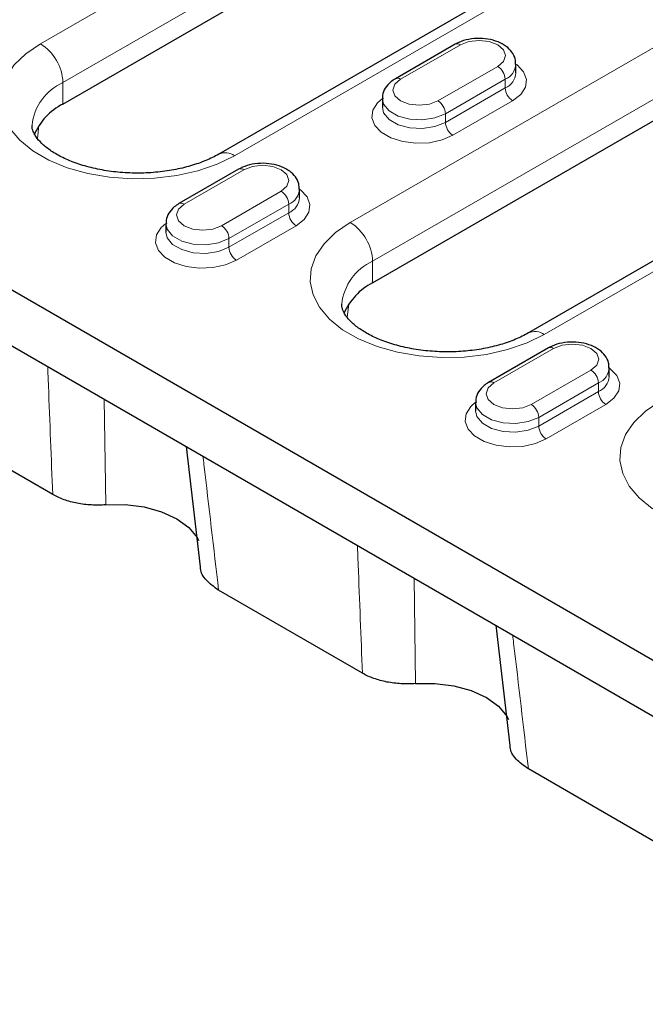
# Model space of a CAD drawing. Units: millimetres. Extents: x 0 to 420, y 0 to 297.
# Drawn here: x 212 to 223, y 88 to 107 of the extents above; entities that cross this region are included whole.
import ezdxf

# ---------------------------------------------------------------- set-up
doc = ezdxf.new("R2010")
doc.units = ezdxf.units.MM

msp = doc.modelspace()

# ---------------------------------------------------------------- linework, layer by layer
at = {"color": 8, "linetype": 'Continuous', "lineweight": 18}
for p, q in [((212.0058, 106.4213), (231.0977, 117.4428)), ((231.522, 116.708), (212.4301, 105.6864)), ((234.7747, 115.3201), (215.6828, 104.2986)), ((217.8748, 103.0332), (233.714, 112.177)), ((234.1383, 111.4421), (218.2991, 102.2984)), ((237.3909, 110.0543), (221.5518, 100.9105)), ((219.9608, 106.401), (218.8294, 105.7478)), ((219.5365, 105.3396), (220.6679, 105.9928)), ((212.4301, 105.2782), (212.4301, 105.6864)), ((220.8093, 105.7478), (219.6779, 105.0947)), ((220.8093, 105.7478), (220.8093, 105.5845)), ((219.6779, 104.9314), (220.8093, 105.5845)), ((220.9507, 105.3396), (219.8193, 104.6864)), ((219.6779, 105.0947), (219.6779, 104.9314)), ((211.9761, 104.8739), (211.9489, 104.6248)), ((215.8595, 104.0334), (214.7282, 103.3803)), ((215.4353, 102.972), (216.5667, 103.6252)), ((216.7081, 103.3802), (215.5767, 102.7271)), ((215.5767, 102.5638), (216.7081, 103.2169)), ((216.7081, 103.3802), (216.7081, 103.2169)), ((216.8495, 102.972), (215.7181, 102.3188)), ((215.5767, 102.7271), (215.5767, 102.5638)), ((218.2991, 101.8901), (218.2991, 102.2984)), ((217.845, 101.4858), (217.8179, 101.2367)), ((221.7285, 100.6453), (220.5972, 99.9922)), ((221.3043, 99.584), (222.4356, 100.2371)), ((222.5771, 99.9921), (221.4457, 99.339)), ((222.5771, 99.9921), (222.5771, 99.8288)), ((213.2139, 99.6823), (213.242, 97.6819)), ((221.4457, 99.1757), (222.5771, 99.8288)), ((222.7185, 99.5839), (221.5871, 98.9307)), ((221.4457, 99.339), (221.4457, 99.1757)), ((219.0829, 96.2942), (219.111, 94.2938))]:
    msp.add_line(p, q, dxfattribs=at)
at = {"color": 7, "linetype": 'Continuous', "lineweight": 25}
for p, q in [((212.4301, 105.2782), (231.522, 116.2997)), ((234.4747, 115.3498), (215.3828, 104.3283)), ((218.2991, 101.8901), (234.1383, 111.0339)), ((237.091, 110.084), (221.2518, 100.9402)), ((199.49, 108.6664), (233.0776, 89.2767)), ((201.2012, 106.6171), (233.0776, 88.2152)), ((219.8608, 106.4109), (218.7294, 105.7577)), ((221.0143, 105.8702), (221.0143, 106.0336)), ((218.4829, 105.3804), (218.4829, 105.2171)), ((215.7596, 104.0433), (214.6282, 103.3902)), ((216.9131, 103.5027), (216.9131, 103.666)), ((214.3817, 103.0128), (214.3817, 102.8495)), ((221.6285, 100.6552), (220.4972, 100.0021)), ((222.7821, 100.1146), (222.7821, 100.2779)), ((220.2507, 99.6247), (220.2507, 99.4614)), ((212.2373, 97.8778), (209.5116, 99.4514)), ((214.7627, 98.7882), (215.0303, 96.5061)), ((218.1063, 94.4897), (215.3806, 96.0633)), ((220.6317, 95.4001), (220.8993, 93.118)), ((223.9753, 91.1016), (221.2495, 92.6752))]:
    msp.add_line(p, q, dxfattribs=at)
at = {"color": 8, "linetype": 'Continuous', "lineweight": 18, "flags": 128}
for points in [[(215.6828, 104.2986), (215.3551, 104.1384), (214.9862, 104.0115), (214.5862, 103.9214), (214.1659, 103.8705), (213.7368, 103.8603), (213.3107, 103.891), (212.8992, 103.9617), (212.5134, 104.0706), (212.1639, 104.2146), (211.8603, 104.3899), (211.6108, 104.5917), (211.4222, 104.8144), (211.2996, 105.0519), (211.2465, 105.2979), (211.2643, 105.5456), (211.3524, 105.7882), (211.5085, 106.0192), (211.7283, 106.2321), (212.0058, 106.4213)], [(220.6679, 105.9928), (220.7763, 106.0864), (220.8143, 106.1969), (220.7763, 106.3073), (220.6679, 106.401), (220.5057, 106.4635), (220.3143, 106.4855), (220.123, 106.4635), (219.9608, 106.401)], [(221.0143, 106.0335), (221.0348, 106.0183), (221.1576, 105.8885), (221.212, 105.744), (221.1938, 105.5965), (221.1042, 105.4579), (220.9507, 105.3396)], [(218.8294, 105.7478), (218.721, 105.6542), (218.6829, 105.5437), (218.721, 105.4333), (218.8294, 105.3396), (218.9916, 105.2771), (219.1829, 105.2551), (219.3743, 105.2771), (219.5365, 105.3396)], [(219.8193, 104.6864), (219.6143, 104.5978), (219.3743, 104.5461), (219.1187, 104.5356), (218.8684, 104.567), (218.6436, 104.6379), (218.4625, 104.7425), (218.3397, 104.8722), (218.2852, 105.0167), (218.3035, 105.1643), (218.393, 105.3028), (218.4829, 105.3804)], [(219.6779, 105.0947), (219.4788, 105.0142), (219.244, 104.9779), (219.0018, 104.9901), (218.7814, 105.0494), (218.6095, 105.1486), (218.5068, 105.2758), (218.483, 105.3789)], [(218.483, 105.2189), (218.5068, 105.1125), (218.6095, 104.9853), (218.7814, 104.8861), (219.0018, 104.8268), (219.244, 104.8146), (219.4788, 104.8509), (219.6779, 104.9314)], [(216.5667, 103.6252), (216.675, 103.7188), (216.7131, 103.8293), (216.675, 103.9397), (216.5667, 104.0334), (216.4044, 104.0959), (216.2131, 104.1179), (216.0218, 104.0959), (215.8595, 104.0334)], [(216.9131, 103.6659), (216.9336, 103.6507), (217.0564, 103.5209), (217.1108, 103.3764), (217.0925, 103.2289), (217.003, 103.0904), (216.8495, 102.972)], [(214.7282, 103.3803), (214.6198, 103.2866), (214.5817, 103.1762), (214.6198, 103.0657), (214.7282, 102.972), (214.8904, 102.9095), (215.0817, 102.8875), (215.2731, 102.9095), (215.4353, 102.972)], [(215.7181, 102.3188), (215.5131, 102.2302), (215.273, 102.1785), (215.0175, 102.168), (214.7672, 102.1994), (214.5424, 102.2703), (214.3612, 102.3749), (214.2385, 102.5047), (214.184, 102.6492), (214.2023, 102.7967), (214.2918, 102.9352), (214.3817, 103.0128)], [(221.5518, 100.9105), (221.2241, 100.7503), (220.8552, 100.6234), (220.4552, 100.5333), (220.0349, 100.4824), (219.6058, 100.4722), (219.1797, 100.5029), (218.7682, 100.5736), (218.3824, 100.6825), (218.0329, 100.8265), (217.7293, 101.0018), (217.4797, 101.2036), (217.2911, 101.4263), (217.1686, 101.6639), (217.1155, 101.9098), (217.1332, 102.1575), (217.2214, 102.4001), (217.3775, 102.6311), (217.5973, 102.844), (217.8748, 103.0332)], [(215.5767, 102.7271), (215.3776, 102.6466), (215.1427, 102.6103), (214.9006, 102.6225), (214.6802, 102.6818), (214.5083, 102.7811), (214.4056, 102.9083), (214.3817, 103.0113)], [(214.3817, 102.8513), (214.4056, 102.7449), (214.5083, 102.6178), (214.6802, 102.5185), (214.9006, 102.4592), (215.1427, 102.447), (215.3776, 102.4833), (215.5767, 102.5638)], [(222.4356, 100.2371), (222.544, 100.3307), (222.5821, 100.4412), (222.544, 100.5516), (222.4356, 100.6453), (222.2734, 100.7079), (222.0821, 100.7298), (221.8907, 100.7079), (221.7285, 100.6453)], [(222.7821, 100.2778), (222.8026, 100.2626), (222.9253, 100.1328), (222.9798, 99.9883), (222.9615, 99.8408), (222.872, 99.7023), (222.7185, 99.5839)], [(220.5972, 99.9922), (220.4888, 99.8985), (220.4507, 99.7881), (220.4888, 99.6776), (220.5972, 99.584), (220.7594, 99.5214), (220.9507, 99.4994), (221.1421, 99.5214), (221.3043, 99.584)], [(221.5871, 98.9307), (221.382, 98.8421), (221.142, 98.7904), (220.8865, 98.7799), (220.6362, 98.8113), (220.4114, 98.8822), (220.2302, 98.9868), (220.1075, 99.1166), (220.053, 99.2611), (220.0713, 99.4086), (220.1608, 99.5471), (220.2507, 99.6247)], [(221.4457, 99.339), (221.2465, 99.2585), (221.0117, 99.2222), (220.7695, 99.2344), (220.5492, 99.2937), (220.3773, 99.393), (220.2746, 99.5202), (220.2507, 99.6232)], [(227.4207, 97.5224), (227.0931, 97.3622), (226.7242, 97.2353), (226.3241, 97.1452), (225.9039, 97.0944), (225.4748, 97.0841), (225.0487, 97.1148), (224.6371, 97.1855), (224.2514, 97.2944), (223.9019, 97.4384), (223.5982, 97.6137), (223.3487, 97.8155), (223.1601, 98.0382), (223.0376, 98.2758), (222.9845, 98.5217), (223.0022, 98.7694), (223.0904, 99.0121), (223.2464, 99.243), (223.4663, 99.4559), (223.7438, 99.6451)], [(220.2507, 99.4632), (220.2746, 99.3569), (220.3773, 99.2297), (220.5492, 99.1304), (220.7695, 99.0711), (221.0117, 99.0589), (221.2465, 99.0952), (221.4457, 99.1757)]]:
    msp.add_lwpolyline(points, dxfattribs=at)
at = {"color": 7, "linetype": 'Continuous', "lineweight": 25, "flags": 128}
for points in [[(213.242, 97.6819), (213.6088, 97.6859), (213.9675, 97.6415), (214.2993, 97.5512), (214.5868, 97.4196), (214.8147, 97.2537), (214.9712, 97.0621), (215.0019, 97.0034)], [(219.111, 94.2938), (219.4778, 94.2978), (219.8365, 94.2534), (220.1683, 94.1631), (220.4557, 94.0315), (220.6837, 93.8656), (220.8402, 93.674), (220.8708, 93.6153)]]:
    msp.add_lwpolyline(points, dxfattribs=at)
at = {"color": 8, "linetype": 'Continuous', "lineweight": 18}
for centre, radius, start, end in [((211.509, 105.6445), 0.9221, 2.60548, 57.39452), ((219.9022, 106.3192), 0.1006, 54.38242, 114.30712), ((220.6823, 106.0552), 0.3326, 292.44175, 356.53231), ((220.5023, 105.7338), 0.3074, 2.60548, 57.39452), ((220.6815, 105.8928), 0.3337, 292.51648, 355.82547), ((212.8467, 104.7685), 1.0081, 114.41022, 173.89825), ((218.7708, 105.6661), 0.1006, 54.38365, 114.29304), ((221.1163, 105.5985), 0.3074, 182.60548, 237.39452), ((219.3709, 105.0807), 0.3074, 2.60548, 57.39452), ((219.985, 104.9453), 0.3074, 182.60548, 237.39452), ((215.5068, 104.0528), 0.3024, 54.41284, 113.95874), ((215.801, 103.9516), 0.1006, 54.38242, 114.30712), ((216.401, 103.3663), 0.3074, 2.60548, 57.39452), ((216.5811, 103.6876), 0.3326, 292.44175, 356.53231), ((214.6696, 103.2985), 0.1006, 54.38365, 114.29304), ((216.5803, 103.5252), 0.3337, 292.51648, 355.82547), ((217.0151, 103.2309), 0.3074, 182.60548, 237.39452), ((217.3779, 102.2564), 0.9221, 2.60548, 57.39452), ((215.2697, 102.7131), 0.3074, 2.60548, 57.39452), ((215.8837, 102.5778), 0.3074, 182.60548, 237.39452), ((218.7157, 101.3804), 1.0081, 114.41022, 173.89825), ((221.3758, 100.6647), 0.3024, 54.41284, 113.95874), ((221.67, 100.5635), 0.1006, 54.38242, 114.30712), ((222.27, 99.9782), 0.3074, 2.60548, 57.39452), ((222.4501, 100.2995), 0.3326, 292.44175, 356.53231), ((222.4493, 100.1371), 0.3337, 292.51648, 355.82547), ((220.5386, 99.9104), 0.1006, 54.38365, 114.29304), ((222.8841, 99.8428), 0.3074, 182.60548, 237.39452), ((221.1386, 99.325), 0.3074, 2.60548, 57.39452), ((221.7527, 99.1897), 0.3074, 182.60548, 237.39452)]:
    msp.add_arc(centre, radius, start, end, dxfattribs=at)
at = {"color": 7, "linetype": 'Continuous', "lineweight": 25}
for centre in [(212.9578, 104.2401), (218.8268, 100.852)]:
    msp.add_arc(centre, 1.1645, 116.94696, 157.23595, dxfattribs=at)
for points, knots in [([(221.0061, 106.035), (221.0067, 106.0678), (221.008, 106.1502), (220.9409, 106.2695), (220.8305, 106.3793), (220.6761, 106.4632), (220.4854, 106.5154), (220.2735, 106.5285), (220.0673, 106.4997), (219.933, 106.4511), (219.8703, 106.4162), (219.8608, 106.4109)], [0, 0, 0, 0, 0.075704, 0.1903187, 0.3061758, 0.4327115, 0.5684751, 0.7055308, 0.8435548, 0.9761168, 1, 1, 1, 1]), ([(218.7294, 105.7577), (218.6992, 105.7384), (218.6226, 105.6892), (218.5354, 105.5846), (218.4815, 105.4689), (218.4889, 105.3995), (218.4911, 105.379)], [0, 0, 0, 0, 0.2185025, 0.5539818, 0.8679106, 1, 1, 1, 1]), ([(215.3828, 104.3283), (215.3435, 104.3068), (215.2287, 104.2436), (215.0024, 104.1501), (214.6978, 104.0607), (214.363, 103.9985), (214.0099, 103.9671), (213.6502, 103.9684), (213.2964, 104.0025), (212.9613, 104.0678), (212.6566, 104.1604), (212.3928, 104.2746), (212.1782, 104.4026), (212.0183, 104.5347), (211.9134, 104.6594), (211.8602, 104.7671), (211.8417, 104.8291), (211.8466, 104.8648), (211.8478, 104.8731)], [0, 0, 0, 0, 0.0344912, 0.1008622, 0.1679705, 0.2358244, 0.3042271, 0.3729226, 0.4416348, 0.5100011, 0.577754, 0.64466, 0.7105947, 0.7757145, 0.8407551, 0.9070637, 0.9785417, 1, 1, 1, 1]), ([(216.9049, 103.6674), (216.9054, 103.7002), (216.9068, 103.7826), (216.8397, 103.9019), (216.7292, 104.0117), (216.5749, 104.0956), (216.3842, 104.1478), (216.1723, 104.1609), (215.9661, 104.1322), (215.8318, 104.0835), (215.7691, 104.0486), (215.7596, 104.0433)], [0, 0, 0, 0, 0.075704, 0.1903187, 0.3061758, 0.4327115, 0.5684751, 0.7055308, 0.8435548, 0.9761168, 1, 1, 1, 1]), ([(214.6282, 103.3902), (214.598, 103.3708), (214.5214, 103.3217), (214.4342, 103.2171), (214.3803, 103.1013), (214.3877, 103.032), (214.3899, 103.0114)], [0, 0, 0, 0, 0.2185025, 0.5539818, 0.8679106, 1, 1, 1, 1]), ([(221.2518, 100.9402), (221.2125, 100.9187), (221.0977, 100.8555), (220.8714, 100.762), (220.5668, 100.6726), (220.232, 100.6104), (219.8789, 100.579), (219.5191, 100.5803), (219.1654, 100.6144), (218.8303, 100.6797), (218.5256, 100.7723), (218.2618, 100.8865), (218.0472, 101.0145), (217.8873, 101.1466), (217.7823, 101.2713), (217.7292, 101.379), (217.7106, 101.441), (217.7156, 101.4768), (217.7168, 101.485)], [0, 0, 0, 0, 0.03449121, 0.10086221, 0.16797048, 0.23582435, 0.30422714, 0.37292262, 0.44163479, 0.51000112, 0.57775396, 0.64466004, 0.71059473, 0.77571448, 0.84075507, 0.90706372, 0.97854166, 1, 1, 1, 1]), ([(222.7739, 100.2793), (222.7744, 100.3121), (222.7758, 100.3945), (222.7087, 100.5138), (222.5982, 100.6236), (222.4439, 100.7075), (222.2531, 100.7597), (222.0413, 100.7728), (221.8351, 100.7441), (221.7008, 100.6954), (221.6381, 100.6605), (221.6285, 100.6552)], [0, 0, 0, 0, 0.075704, 0.1903187, 0.3061758, 0.4327115, 0.5684751, 0.7055308, 0.8435548, 0.9761168, 1, 1, 1, 1]), ([(220.4972, 100.0021), (220.467, 99.9827), (220.3904, 99.9336), (220.3031, 99.829), (220.2492, 99.7132), (220.2567, 99.6439), (220.2589, 99.6233)], [0, 0, 0, 0, 0.21850246, 0.55398178, 0.86791063, 1, 1, 1, 1]), ([(213.242, 97.6819), (213.1505, 97.6748), (213.0594, 97.6738), (212.8778, 97.6838), (212.7867, 97.6951), (212.614, 97.7287), (212.5311, 97.7512), (212.3744, 97.8073), (212.3026, 97.8401), (212.2373, 97.8778)], [0, 0, 0, 0, 0.25, 0.25, 0.5, 0.5, 0.75, 0.75, 1, 1, 1, 1]), ([(215.3806, 96.0633), (215.2965, 96.1235), (215.1285, 96.2439), (215.0339, 96.4083), (215.0379, 96.4961), (215.0383, 96.5066)], [0, 0, 0, 0, 0.4680509, 0.9361243, 1, 1, 1, 1]), ([(219.111, 94.2938), (219.0195, 94.2867), (218.9284, 94.2857), (218.7468, 94.2958), (218.6557, 94.307), (218.483, 94.3406), (218.4001, 94.3631), (218.2434, 94.4192), (218.1716, 94.4521), (218.1063, 94.4897)], [0, 0, 0, 0, 0.25, 0.25, 0.5, 0.5, 0.75, 0.75, 1, 1, 1, 1]), ([(221.2495, 92.6752), (221.1655, 92.7354), (220.9975, 92.8558), (220.9029, 93.0202), (220.9069, 93.108), (220.9073, 93.1185)], [0, 0, 0, 0, 0.46805086, 0.93612432, 1, 1, 1, 1])]:
    msp.add_open_spline(points, degree=3, knots=knots, dxfattribs=at)
at = {"color": 8, "linetype": 'Continuous', "lineweight": 18}
for points, knots in [([(212.2373, 97.8778), (212.2095, 98.5646), (212.1768, 99.3729), (212.1459, 100.1801), (212.1413, 100.3015)], [0, 0, 0, 0, 0.8495758, 1, 1, 1, 1]), ([(215.0834, 98.6031), (215.0895, 98.5512), (215.1899, 97.704), (215.2882, 96.8577), (215.3806, 96.0633)], [0, 0, 0, 0, 0.061172, 1, 1, 1, 1]), ([(218.1063, 94.4897), (218.0785, 95.1765), (218.0458, 95.9848), (218.0149, 96.792), (218.0103, 96.9134)], [0, 0, 0, 0, 0.8495758, 1, 1, 1, 1]), ([(220.9524, 95.215), (220.9585, 95.1631), (221.0589, 94.3159), (221.1572, 93.4696), (221.2495, 92.6752)], [0, 0, 0, 0, 0.061172, 1, 1, 1, 1])]:
    msp.add_open_spline(points, degree=3, knots=knots, dxfattribs=at)

doc.saveas('drawing.dxf')
